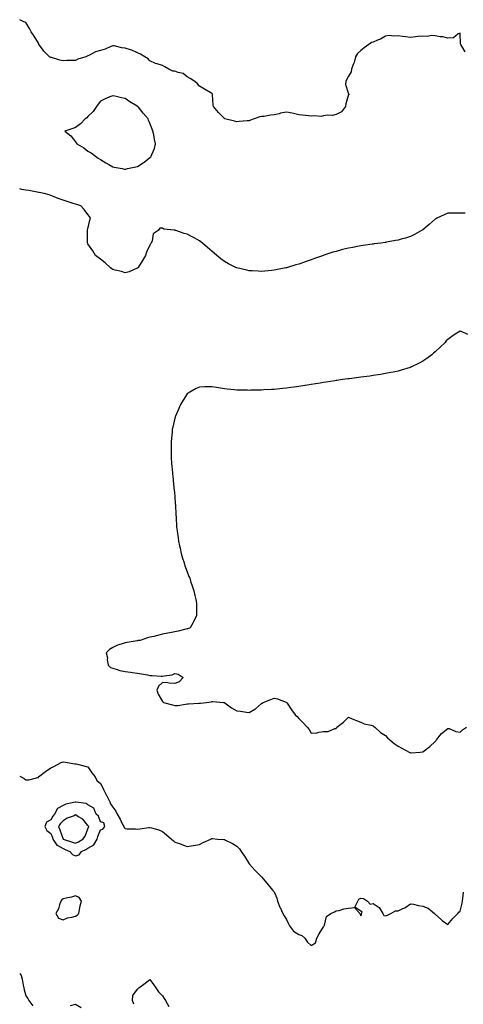
# Model space of a CAD drawing. Units: inches. Extents: x 936803 to 939443, y 7221338 to 7223978.
# Drawn here: x 936803 to 937161, y 7223159 to 7223952 of the extents above; entities that cross this region are included whole.
import ezdxf

# ---------------------------------------------------------------- set-up
doc = ezdxf.new("R2010")
doc.units = ezdxf.units.IN
doc.header["$MEASUREMENT"] = 0
doc.layers.add('Contour_93687221', color=7, linetype='Continuous', true_color=0xf20d04)

msp = doc.modelspace()

# ---------------------------------------------------------------- linework, layer by layer
at = {"layer": 'Contour_93687221'}
for points in [[(937162.02, 7223925.88, 3233), (937159.42, 7223930.55, 3233), (937158.73, 7223931.92, 3233), (937158.48, 7223932.35, 3233), (937158.05, 7223941.04, 3233), (937156.55, 7223940.42, 3233), (937152.79, 7223937.17, 3233), (937148.05, 7223936.94, 3233), (937144.27, 7223938.13, 3233), (937141.86, 7223938.11, 3233), (937138.05, 7223938.85, 3233), (937135.26, 7223939.13, 3233), (937131.58, 7223938.4, 3233), (937128.05, 7223938.62, 3233), (937124.29, 7223938.15, 3233), (937122.05, 7223937.92, 3233), (937118.05, 7223937.43, 3233), (937114.15, 7223938.01, 3233), (937111.69, 7223938.27, 3233), (937108.05, 7223938.8, 3233), (937104.65, 7223938.52, 3233), (937100.98, 7223938.99, 3233), (937098.05, 7223938.62, 3233), (937093.87, 7223936.1, 3233), (937091.42, 7223935.28, 3233), (937088.05, 7223933.83, 3233), (937086.61, 7223933.35, 3233), (937084.4, 7223931.92, 3233), (937080.83, 7223929.15, 3233), (937078.05, 7223926.9, 3233), (937075.42, 7223924.56, 3233), (937073.73, 7223921.92, 3233), (937072.55, 7223917.43, 3233), (937071.78, 7223915.65, 3233), (937070.5, 7223911.92, 3233), (937070.28, 7223909.69, 3233), (937068.05, 7223906.33, 3233), (937066.47, 7223903.5, 3233), (937066.01, 7223901.92, 3233), (937065.76, 7223899.63, 3233), (937068.05, 7223892.17, 3233), (937068.16, 7223892.04, 3233), (937068.3, 7223891.92, 3233), (937068.67, 7223891.3, 3233), (937068.05, 7223891.53, 3233), (937065.89, 7223884.09, 3233), (937065.74, 7223881.92, 3233), (937062.44, 7223877.53, 3233), (937058.05, 7223875.49, 3233), (937055.31, 7223874.65, 3233), (937050.93, 7223874.79, 3233), (937048.05, 7223874.28, 3233), (937045.99, 7223873.97, 3233), (937040.46, 7223874.32, 3233), (937038.05, 7223874.09, 3233), (937035.73, 7223874.24, 3233), (937031.04, 7223874.91, 3233), (937028.05, 7223875.08, 3233), (937023.83, 7223876.14, 3233), (937022.75, 7223876.61, 3233), (937018.05, 7223877.31, 3233), (937013.37, 7223876.61, 3233), (937012.22, 7223876.1, 3233), (937008.05, 7223875.05, 3233), (937005.09, 7223874.89, 3233), (937000.05, 7223873.91, 3233), (936998.05, 7223873.78, 3233), (936996.48, 7223873.5, 3233), (936991.93, 7223871.92, 3233), (936988.98, 7223870.98, 3233), (936988.05, 7223870.46, 3233), (936986.36, 7223870.22, 3233), (936980.08, 7223869.89, 3233), (936978.05, 7223869.56, 3233), (936976.14, 7223870.01, 3233), (936968.47, 7223871.92, 3233), (936968.15, 7223872.02, 3233), (936968.05, 7223872.12, 3233), (936963.2, 7223877.08, 3233), (936959.31, 7223881.92, 3233), (936959.09, 7223882.96, 3233), (936958.5, 7223891.47, 3233), (936958.43, 7223891.92, 3233), (936958.25, 7223892.12, 3233), (936958.05, 7223892.27, 3233), (936957.2, 7223892.78, 3233), (936951.93, 7223895.81, 3233), (936948.05, 7223898.25, 3233), (936946.41, 7223900.28, 3233), (936944.08, 7223901.92, 3233), (936940.55, 7223904.42, 3233), (936938.05, 7223905.77, 3233), (936934.7, 7223908.56, 3233), (936930.72, 7223909.24, 3233), (936928.05, 7223910.3, 3233), (936926.6, 7223910.47, 3233), (936923.32, 7223911.92, 3233), (936920.11, 7223913.97, 3233), (936918.05, 7223914.79, 3233), (936913.78, 7223916.2, 3233), (936912.55, 7223916.41, 3233), (936908.05, 7223918.66, 3233), (936906.46, 7223920.32, 3233), (936903.9, 7223921.92, 3233), (936900.29, 7223924.17, 3233), (936898.05, 7223925.18, 3233), (936893.47, 7223927.33, 3233), (936892.42, 7223927.55, 3233), (936888.05, 7223928.97, 3233), (936885.32, 7223929.19, 3233), (936879.23, 7223930.75, 3233), (936878.05, 7223930.87, 3233), (936876.38, 7223930.26, 3233), (936871.84, 7223928.13, 3233), (936868.05, 7223927.12, 3233), (936864.05, 7223925.92, 3233), (936859.31, 7223923.19, 3233), (936858.05, 7223922.6, 3233), (936857.51, 7223922.47, 3233), (936856.46, 7223921.92, 3233), (936850, 7223919.97, 3233), (936848.05, 7223918.93, 3233), (936844.94, 7223918.81, 3233), (936841.1, 7223918.87, 3233), (936838.05, 7223918.74, 3233), (936835.32, 7223919.19, 3233), (936828.67, 7223921.31, 3233), (936828.05, 7223921.43, 3233), (936827.63, 7223921.51, 3233), (936827.03, 7223921.92, 3233), (936822.57, 7223926.43, 3233), (936819.98, 7223929.99, 3233), (936818.51, 7223931.92, 3233), (936818.38, 7223932.25, 3233), (936818.05, 7223933.03, 3233), (936814.62, 7223938.48, 3233), (936812.21, 7223941.92, 3233), (936810.88, 7223944.75, 3233), (936808.05, 7223949.6, 3233), (936806.31, 7223950.18, 3233), (936803, 7223951.81, 3233)], [(937162.23, 7223796.1, 3234), (937158.05, 7223796.06, 3234), (937153.88, 7223796.08, 3234), (937152.01, 7223795.88, 3234), (937148.05, 7223795.92, 3234), (937145.27, 7223794.69, 3234), (937139.32, 7223791.92, 3234), (937138.5, 7223791.47, 3234), (937138.05, 7223791.14, 3234), (937133.24, 7223786.72, 3234), (937131.55, 7223785.42, 3234), (937128.05, 7223782.64, 3234), (937127.61, 7223782.37, 3234), (937126.83, 7223781.92, 3234), (937121.19, 7223778.78, 3234), (937118.05, 7223777.13, 3234), (937114.03, 7223775.94, 3234), (937111.31, 7223775.18, 3234), (937108.05, 7223774.24, 3234), (937106.08, 7223773.89, 3234), (937098.62, 7223772.49, 3234), (937098.05, 7223772.39, 3234), (937097.63, 7223772.35, 3234), (937094.28, 7223771.92, 3234), (937088.76, 7223771.2, 3234), (937088.05, 7223771.1, 3234), (937087.07, 7223770.94, 3234), (937079.99, 7223769.99, 3234), (937078.05, 7223769.67, 3234), (937075.28, 7223769.15, 3234), (937071.51, 7223768.46, 3234), (937068.05, 7223767.78, 3234), (937063.37, 7223766.61, 3234), (937062.5, 7223766.37, 3234), (937058.05, 7223765.22, 3234), (937055.54, 7223764.44, 3234), (937048.17, 7223762.04, 3234), (937048.05, 7223762, 3234), (937047.82, 7223761.92, 3234), (937040.63, 7223759.34, 3234), (937038.05, 7223758.42, 3234), (937033.21, 7223756.76, 3234), (937032.72, 7223756.59, 3234), (937028.05, 7223754.97, 3234), (937025.7, 7223754.28, 3234), (937018.2, 7223752.08, 3234), (937018.05, 7223752.02, 3234), (937017.96, 7223752, 3234), (937017.56, 7223751.92, 3234), (937008.05, 7223749.97, 3234), (937005.9, 7223749.77, 3234), (937000.71, 7223749.26, 3234), (936998.05, 7223748.99, 3234), (936995.29, 7223749.17, 3234), (936990.48, 7223749.48, 3234), (936988.05, 7223749.62, 3234), (936986.12, 7223749.99, 3234), (936978.12, 7223751.84, 3234), (936978.05, 7223751.86, 3234), (936977.93, 7223751.92, 3234), (936971.33, 7223755.2, 3234), (936968.05, 7223757.04, 3234), (936965.21, 7223759.09, 3234), (936961.83, 7223761.92, 3234), (936959.76, 7223763.64, 3234), (936958.05, 7223765.2, 3234), (936954.44, 7223768.31, 3234), (936950.34, 7223771.92, 3234), (936949.06, 7223772.94, 3234), (936948.05, 7223773.74, 3234), (936944.24, 7223775.73, 3234), (936942.66, 7223776.53, 3234), (936938.05, 7223779.05, 3234), (936935.7, 7223779.58, 3234), (936928.8, 7223781.92, 3234), (936928.25, 7223782.12, 3234), (936928.05, 7223782.23, 3234), (936927.56, 7223782.41, 3234), (936919.15, 7223783.01, 3234), (936918.05, 7223783.99, 3234), (936916, 7223783.97, 3234), (936914.78, 7223781.92, 3234), (936910.73, 7223779.24, 3234), (936909.85, 7223773.72, 3234), (936909.02, 7223771.92, 3234), (936908.6, 7223771.37, 3234), (936908.05, 7223770.32, 3234), (936905.35, 7223764.62, 3234), (936904.56, 7223761.92, 3234), (936901.99, 7223757.99, 3234), (936898.44, 7223752.31, 3234), (936898.19, 7223751.92, 3234), (936898.13, 7223751.84, 3234), (936898.05, 7223751.74, 3234), (936897.77, 7223751.65, 3234), (936891.23, 7223748.74, 3234), (936888.05, 7223747.88, 3234), (936885.07, 7223748.93, 3234), (936879.96, 7223750.01, 3234), (936878.05, 7223750.57, 3234), (936877.27, 7223751.14, 3234), (936876.09, 7223751.92, 3234), (936871.98, 7223755.85, 3234), (936868.05, 7223758.8, 3234), (936866.34, 7223760.2, 3234), (936864.13, 7223761.92, 3234), (936861.88, 7223765.75, 3234), (936858.05, 7223771.26, 3234), (936857.81, 7223771.69, 3234), (936857.66, 7223771.92, 3234), (936857.63, 7223772.35, 3234), (936857.79, 7223781.67, 3234), (936857.76, 7223781.92, 3234), (936857.78, 7223782.19, 3234), (936858.05, 7223783.46, 3234), (936859.59, 7223790.38, 3234), (936860, 7223791.92, 3234), (936859.34, 7223793.21, 3234), (936858.05, 7223795.03, 3234), (936855.08, 7223798.95, 3234), (936852.25, 7223801.92, 3234), (936849.13, 7223803.01, 3234), (936848.05, 7223803.25, 3234), (936846.13, 7223803.83, 3234), (936841.39, 7223805.26, 3234), (936838.05, 7223806.33, 3234), (936834.04, 7223807.92, 3234), (936830.87, 7223809.09, 3234), (936828.05, 7223810.18, 3234), (936826.89, 7223810.77, 3234), (936822.75, 7223811.92, 3234), (936818.75, 7223812.62, 3234), (936818.05, 7223812.72, 3234), (936817.14, 7223812.84, 3234), (936810.5, 7223814.36, 3234), (936808.05, 7223814.62, 3234), (936804.83, 7223815.14, 3234), (936803, 7223815.47, 3234)], [(937164.26, 7223698.13, 3235), (937159.64, 7223700.34, 3235), (937158.05, 7223700.98, 3235), (937155.55, 7223699.42, 3235), (937152.41, 7223697.56, 3235), (937148.05, 7223694.28, 3235), (937146.93, 7223693.05, 3235), (937145.91, 7223691.92, 3235), (937141.92, 7223688.05, 3235), (937138.05, 7223684.42, 3235), (937136.75, 7223683.23, 3235), (937135.19, 7223681.92, 3235), (937131.17, 7223678.81, 3235), (937128.05, 7223676.65, 3235), (937124.93, 7223675.05, 3235), (937118.31, 7223671.92, 3235), (937118.13, 7223671.84, 3235), (937118.05, 7223671.8, 3235), (937117.88, 7223671.76, 3235), (937110.46, 7223669.52, 3235), (937108.05, 7223668.81, 3235), (937104.16, 7223668.03, 3235), (937102.32, 7223667.64, 3235), (937098.05, 7223666.8, 3235), (937093.87, 7223666.1, 3235), (937091.94, 7223665.81, 3235), (937088.05, 7223665.2, 3235), (937085.17, 7223664.79, 3235), (937080.32, 7223664.19, 3235), (937078.05, 7223663.87, 3235), (937076.33, 7223663.64, 3235), (937068.81, 7223662.68, 3235), (937068.05, 7223662.58, 3235), (937067.47, 7223662.49, 3235), (937063.33, 7223661.92, 3235), (937058.74, 7223661.24, 3235), (937058.05, 7223661.14, 3235), (937057.12, 7223660.98, 3235), (937050.12, 7223659.85, 3235), (937048.05, 7223659.54, 3235), (937045.2, 7223659.07, 3235), (937041.53, 7223658.44, 3235), (937038.05, 7223657.9, 3235), (937033.27, 7223657.15, 3235), (937032.89, 7223657.08, 3235), (937028.05, 7223656.31, 3235), (937024.18, 7223655.79, 3235), (937021.59, 7223655.46, 3235), (937018.05, 7223654.99, 3235), (937015.28, 7223654.69, 3235), (937010.42, 7223654.28, 3235), (937008.05, 7223654.07, 3235), (937006.04, 7223653.93, 3235), (936999.72, 7223653.6, 3235), (936998.05, 7223653.48, 3235), (936996.51, 7223653.46, 3235), (936989.43, 7223653.31, 3235), (936988.05, 7223653.27, 3235), (936986.67, 7223653.31, 3235), (936979.59, 7223653.46, 3235), (936978.05, 7223653.5, 3235), (936976.26, 7223653.72, 3235), (936970.4, 7223654.26, 3235), (936968.05, 7223654.52, 3235), (936964.94, 7223655.03, 3235), (936961.65, 7223655.51, 3235), (936958.05, 7223656.14, 3235), (936953.88, 7223656.1, 3235), (936952.14, 7223656, 3235), (936948.05, 7223655.96, 3235), (936945.32, 7223654.65, 3235), (936940.24, 7223651.92, 3235), (936938.92, 7223651.04, 3235), (936938.05, 7223650.38, 3235), (936934.72, 7223645.24, 3235), (936932.72, 7223641.92, 3235), (936931.25, 7223638.72, 3235), (936928.6, 7223632.47, 3235), (936928.36, 7223631.92, 3235), (936928.29, 7223631.69, 3235), (936928.05, 7223630.79, 3235), (936926.43, 7223623.54, 3235), (936926.07, 7223621.92, 3235), (936925.84, 7223619.71, 3235), (936925.31, 7223614.65, 3235), (936925.03, 7223611.92, 3235), (936925.03, 7223608.91, 3235), (936925.04, 7223604.93, 3235), (936925.04, 7223601.92, 3235), (936925.2, 7223599.07, 3235), (936925.53, 7223594.44, 3235), (936925.68, 7223591.92, 3235), (936925.83, 7223589.69, 3235), (936926.54, 7223583.42, 3235), (936926.66, 7223581.92, 3235), (936926.73, 7223580.61, 3235), (936927.66, 7223572.31, 3235), (936927.69, 7223571.92, 3235), (936927.7, 7223571.57, 3235), (936928.05, 7223567.23, 3235), (936928.44, 7223562.31, 3235), (936928.48, 7223561.92, 3235), (936928.52, 7223561.45, 3235), (936928.96, 7223552.84, 3235), (936929.05, 7223551.92, 3235), (936929.15, 7223550.83, 3235), (936929.55, 7223543.42, 3235), (936929.7, 7223541.92, 3235), (936930.03, 7223539.95, 3235), (936930.65, 7223534.52, 3235), (936931.13, 7223531.92, 3235), (936931.97, 7223527.99, 3235), (936932.28, 7223526.16, 3235), (936933.32, 7223521.92, 3235), (936934.27, 7223518.13, 3235), (936935.49, 7223514.48, 3235), (936936.24, 7223511.92, 3235), (936936.69, 7223510.55, 3235), (936938.05, 7223507.04, 3235), (936939.46, 7223503.33, 3235), (936940.09, 7223501.92, 3235), (936941.11, 7223498.87, 3235), (936942.05, 7223495.92, 3235), (936943.48, 7223491.92, 3235), (936944.26, 7223488.13, 3235), (936945.02, 7223484.95, 3235), (936945.64, 7223481.92, 3235), (936945.55, 7223479.42, 3235), (936945.55, 7223474.42, 3235), (936945.45, 7223471.92, 3235), (936943.45, 7223467.31, 3235), (936943.23, 7223466.74, 3235), (936940.48, 7223461.92, 3235), (936938.67, 7223461.3, 3235), (936938.05, 7223461.14, 3235), (936937.08, 7223460.94, 3235), (936930.67, 7223459.3, 3235), (936928.05, 7223458.83, 3235), (936924.17, 7223458.05, 3235), (936922.34, 7223457.62, 3235), (936918.05, 7223456.8, 3235), (936914.1, 7223455.87, 3235), (936911.28, 7223455.14, 3235), (936908.05, 7223454.36, 3235), (936906.12, 7223453.85, 3235), (936900.27, 7223451.92, 3235), (936898.3, 7223451.67, 3235), (936898.05, 7223451.63, 3235), (936897.68, 7223451.55, 3235), (936889.72, 7223450.24, 3235), (936888.05, 7223449.83, 3235), (936884.88, 7223448.76, 3235), (936881.84, 7223448.13, 3235), (936878.05, 7223446.16, 3235), (936875.29, 7223444.67, 3235), (936872.71, 7223441.92, 3235), (936873.88, 7223437.74, 3235), (936873.64, 7223436.33, 3235), (936874.22, 7223431.92, 3235), (936876.32, 7223430.18, 3235), (936878.05, 7223429.42, 3235), (936881.49, 7223428.48, 3235), (936883.74, 7223427.6, 3235), (936888.05, 7223426.76, 3235), (936892.33, 7223426.2, 3235), (936894.01, 7223425.96, 3235), (936898.05, 7223425.42, 3235), (936901.13, 7223425.01, 3235), (936905.95, 7223424.03, 3235), (936908.05, 7223423.7, 3235), (936909.86, 7223423.72, 3235), (936917.03, 7223422.94, 3235), (936918.05, 7223422.96, 3235), (936919.55, 7223423.42, 3235), (936925.91, 7223424.07, 3235), (936928.05, 7223425.28, 3235), (936930.75, 7223424.62, 3235), (936934.78, 7223421.92, 3235), (936931.54, 7223418.42, 3235), (936928.05, 7223417.17, 3235), (936923.49, 7223417.37, 3235), (936922.33, 7223417.64, 3235), (936918.05, 7223417.88, 3235), (936914.91, 7223415.06, 3235), (936913.49, 7223411.92, 3235), (936914.71, 7223408.58, 3235), (936918.05, 7223402.66, 3235), (936918.53, 7223402.41, 3235), (936919, 7223401.92, 3235), (936926.15, 7223400.03, 3235), (936928.05, 7223399.34, 3235), (936930.48, 7223399.48, 3235), (936936.79, 7223400.65, 3235), (936938.05, 7223400.77, 3235), (936939.21, 7223400.77, 3235), (936947.45, 7223401.31, 3235), (936948.05, 7223401.31, 3235), (936948.69, 7223401.28, 3235), (936953.57, 7223401.92, 3235), (936957.47, 7223402.49, 3235), (936958.05, 7223402.56, 3235), (936958.69, 7223402.56, 3235), (936967.34, 7223401.92, 3235), (936967.99, 7223401.86, 3235), (936968.05, 7223401.82, 3235), (936968.36, 7223401.61, 3235), (936973.76, 7223397.62, 3235), (936978.05, 7223395.22, 3235), (936980.94, 7223394.81, 3235), (936985.83, 7223394.15, 3235), (936988.05, 7223393.85, 3235), (936992.69, 7223396.57, 3235), (936993.17, 7223396.8, 3235), (936998.05, 7223401.12, 3235), (936998.52, 7223401.45, 3235), (936999.33, 7223401.92, 3235), (937005.6, 7223404.36, 3235), (937008.05, 7223405.4, 3235), (937010.84, 7223404.71, 3235), (937017.74, 7223402.23, 3235), (937018.05, 7223402.13, 3235), (937018.15, 7223402.02, 3235), (937018.22, 7223401.92, 3235), (937018.57, 7223401.39, 3235), (937022.14, 7223396, 3235), (937025.03, 7223391.92, 3235), (937026.59, 7223390.46, 3235), (937028.05, 7223388.99, 3235), (937031.65, 7223385.51, 3235), (937034.77, 7223381.92, 3235), (937036.26, 7223380.12, 3235), (937038.05, 7223377.19, 3235), (937042.5, 7223377.47, 3235), (937044.12, 7223377.99, 3235), (937048.05, 7223378.37, 3235), (937051.6, 7223378.37, 3235), (937057.14, 7223381, 3235), (937058.05, 7223380.96, 3235), (937058.39, 7223381.59, 3235), (937058.56, 7223381.92, 3235), (937063.94, 7223386.02, 3235), (937068.05, 7223390.14, 3235), (937071.13, 7223388.83, 3235), (937073.74, 7223387.62, 3235), (937078.05, 7223386.08, 3235), (937080.7, 7223384.58, 3235), (937086.36, 7223383.62, 3235), (937088.05, 7223383.05, 3235), (937088.64, 7223382.51, 3235), (937089.41, 7223381.92, 3235), (937093.95, 7223377.82, 3235), (937098.05, 7223375.2, 3235), (937099.61, 7223373.48, 3235), (937101.38, 7223371.92, 3235), (937104.96, 7223368.83, 3235), (937108.05, 7223366.67, 3235), (937111.16, 7223365.03, 3235), (937116.94, 7223361.92, 3235), (937117.64, 7223361.51, 3235), (937118.05, 7223361.3, 3235), (937118.63, 7223361.33, 3235), (937125.83, 7223361.92, 3235), (937127.88, 7223362.1, 3235), (937128.05, 7223362.12, 3235), (937129, 7223362.88, 3235), (937133.54, 7223366.43, 3235), (937138.05, 7223370.49, 3235), (937138.65, 7223371.31, 3235), (937139.09, 7223371.92, 3235), (937143.07, 7223376.9, 3235), (937148.05, 7223381.02, 3235), (937149.15, 7223380.83, 3235), (937154.55, 7223378.42, 3235), (937158.05, 7223378.07, 3235), (937160.02, 7223379.95, 3235), (937163.09, 7223381.92, 3235)], [(936803, 7223342.59, 3234), (936804.21, 7223341.92, 3234), (936806.75, 7223340.61, 3234), (936808.05, 7223339.69, 3234), (936810.32, 7223339.65, 3234), (936817.69, 7223341.55, 3234), (936818.05, 7223341.55, 3234), (936818.13, 7223341.84, 3234), (936818.17, 7223341.92, 3234), (936823.7, 7223346.26, 3234), (936828.05, 7223349.15, 3234), (936830.01, 7223349.97, 3234), (936833.61, 7223351.92, 3234), (936836.55, 7223353.42, 3234), (936838.05, 7223354.09, 3234), (936840, 7223353.87, 3234), (936847.52, 7223352.45, 3234), (936848.05, 7223352.39, 3234), (936848.46, 7223352.33, 3234), (936850.72, 7223351.92, 3234), (936856.52, 7223350.4, 3234), (936858.05, 7223350.03, 3234), (936861.21, 7223345.08, 3234), (936863.85, 7223341.92, 3234), (936865.23, 7223339.09, 3234), (936868.05, 7223336.63, 3234), (936869.77, 7223333.64, 3234), (936870.68, 7223331.92, 3234), (936873.11, 7223326.98, 3234), (936873.23, 7223326.74, 3234), (936875.63, 7223321.92, 3234), (936876.27, 7223320.14, 3234), (936878.05, 7223317.56, 3234), (936880.45, 7223314.32, 3234), (936881.66, 7223311.92, 3234), (936884.14, 7223308.01, 3234), (936885.73, 7223304.24, 3234), (936886.86, 7223301.92, 3234), (936887.28, 7223301.16, 3234), (936888.05, 7223300.49, 3234), (936889.73, 7223300.24, 3234), (936896.31, 7223300.18, 3234), (936898.05, 7223299.83, 3234), (936899.95, 7223300.01, 3234), (936907.23, 7223301.1, 3234), (936908.05, 7223301.2, 3234), (936909.17, 7223300.79, 3234), (936915.29, 7223299.17, 3234), (936918.05, 7223297.88, 3234), (936921.43, 7223295.3, 3234), (936925.46, 7223291.92, 3234), (936926.81, 7223290.67, 3234), (936928.05, 7223289.48, 3234), (936931.79, 7223288.19, 3234), (936933.68, 7223287.55, 3234), (936938.05, 7223285.92, 3234), (936942.83, 7223286.71, 3234), (936943.21, 7223286.76, 3234), (936948.05, 7223287.58, 3234), (936950.97, 7223288.99, 3234), (936957.24, 7223291.92, 3234), (936957.77, 7223292.19, 3234), (936958.05, 7223292.33, 3234), (936958.42, 7223292.29, 3234), (936962.6, 7223291.92, 3234), (936967.63, 7223291.49, 3234), (936968.05, 7223291.45, 3234), (936969.02, 7223290.94, 3234), (936974.55, 7223288.42, 3234), (936978.05, 7223286.16, 3234), (936980.2, 7223284.07, 3234), (936981.68, 7223281.92, 3234), (936984.32, 7223278.19, 3234), (936988.05, 7223271.92, 3234), (936992.8, 7223266.67, 3234), (936997.35, 7223261.92, 3234), (936997.73, 7223261.61, 3234), (936998.05, 7223261.35, 3234), (937002.34, 7223256.22, 3234), (937005.67, 7223251.92, 3234), (937006.88, 7223250.75, 3234), (937008.05, 7223249.48, 3234), (937010.3, 7223244.17, 3234), (937010.95, 7223241.92, 3234), (937012.85, 7223237.12, 3234), (937012.96, 7223236.82, 3234), (937015.1, 7223231.92, 3234), (937016.1, 7223229.97, 3234), (937018.05, 7223227.21, 3234), (937019.84, 7223223.72, 3234), (937020.46, 7223221.92, 3234), (937023.73, 7223217.6, 3234), (937028.05, 7223215.12, 3234), (937030.43, 7223214.3, 3234), (937032.9, 7223211.92, 3234), (937034.98, 7223208.85, 3234), (937038.05, 7223206.2, 3234)], [(937038.05, 7223206.2, 3234), (937041.62, 7223208.35, 3234), (937042.46, 7223211.92, 3234), (937044.43, 7223215.53, 3234), (937048.05, 7223221.22, 3234), (937048.33, 7223221.65, 3234), (937048.42, 7223221.92, 3234), (937048.77, 7223222.64, 3234), (937050.37, 7223229.6, 3234), (937053.89, 7223231.92, 3234), (937056.85, 7223233.13, 3234), (937058.05, 7223233.95, 3234), (937060.58, 7223234.46, 3234), (937064.41, 7223235.55, 3234), (937068.05, 7223236.14, 3234), (937072.99, 7223236.86, 3234), (937077.22, 7223231.92, 3234), (937077.38, 7223231.26, 3234), (937078.05, 7223230.06, 3234), (937078.67, 7223231.3, 3234), (937078.65, 7223231.92, 3234), (937079.08, 7223232.96, 3234), (937078.05, 7223233.68, 3234), (937073.19, 7223237.06, 3234), (937075.69, 7223241.92, 3234), (937076.41, 7223243.56, 3234), (937078.05, 7223244.4, 3234), (937080.15, 7223244.03, 3234), (937083.49, 7223241.92, 3234), (937085.53, 7223239.4, 3234), (937088.05, 7223239.93, 3234), (937092.77, 7223236.65, 3234), (937095.9, 7223231.92, 3234), (937096.56, 7223230.42, 3234), (937098.05, 7223230.16, 3234), (937099.48, 7223230.49, 3234), (937102.24, 7223231.92, 3234), (937105.89, 7223234.09, 3234), (937108.05, 7223234.07, 3234), (937112, 7223235.87, 3234), (937113.59, 7223236.37, 3234), (937118.05, 7223239.79, 3234), (937120.62, 7223239.34, 3234), (937124.4, 7223238.27, 3234), (937128.05, 7223237.78, 3234), (937132.21, 7223236.08, 3234), (937137.42, 7223231.92, 3234), (937137.72, 7223231.59, 3234), (937138.05, 7223231.26, 3234), (937142.96, 7223226.82, 3234), (937143.57, 7223226.39, 3234), (937148.05, 7223223.13, 3234), (937152.16, 7223227.82, 3234), (937156.13, 7223231.92, 3234), (937157.01, 7223232.96, 3234), (937158.05, 7223233.93, 3234), (937159.61, 7223240.36, 3234), (937159.94, 7223241.92, 3234), (937160.3, 7223244.17, 3234), (937160.87, 7223249.09, 3234)], [(936803, 7223183.7, 3233), (936804.07, 7223181.92, 3233), (936805.09, 7223178.95, 3233), (936805.79, 7223174.17, 3233), (936806.38, 7223171.92, 3233), (936806.66, 7223170.53, 3233), (936808.05, 7223165.71, 3233), (936809.67, 7223163.54, 3233), (936810.46, 7223161.92, 3233), (936813.74, 7223157.62, 3233)], [(936894.92, 7223158.78, 3233), (936893.9, 7223161.92, 3233), (936894.17, 7223165.79, 3233), (936898.05, 7223171.04, 3233), (936898.54, 7223171.43, 3233), (936899.12, 7223171.92, 3233), (936904.05, 7223175.92, 3233), (936908.05, 7223178.72, 3233), (936910.8, 7223174.67, 3233), (936912.77, 7223171.92, 3233), (936915, 7223168.87, 3233), (936918.05, 7223165.71, 3233), (936919.59, 7223163.46, 3233), (936920.6, 7223161.92, 3233), (936923.13, 7223157, 3233)], [(936844.06, 7223157.94, 3233), (936848.05, 7223158.8, 3233), (936852.44, 7223156.31, 3233)]]:
    msp.add_polyline3d(points, dxfattribs=at)
for points in [[(936888.05, 7223831.35, 3234), (936888.51, 7223831.47, 3234), (936889.85, 7223831.92, 3234), (936896.65, 7223833.33, 3234), (936898.05, 7223833.7, 3234), (936902.6, 7223836.47, 3234), (936903.18, 7223836.78, 3234), (936908.05, 7223840.88, 3234), (936908.63, 7223841.35, 3234), (936909, 7223841.92, 3234), (936909.45, 7223843.33, 3234), (936911.79, 7223848.19, 3234), (936912.54, 7223851.92, 3234), (936911.56, 7223855.44, 3234), (936911.03, 7223858.95, 3234), (936910.34, 7223861.92, 3234), (936909.73, 7223863.6, 3234), (936908.05, 7223868.5, 3234), (936906.96, 7223870.83, 3234), (936906.59, 7223871.92, 3234), (936902.63, 7223876.51, 3234), (936898.74, 7223881.24, 3234), (936898.17, 7223881.92, 3234), (936898.1, 7223881.96, 3234), (936898.05, 7223882, 3234), (936897.83, 7223882.13, 3234), (936891.76, 7223885.63, 3234), (936888.05, 7223888.4, 3234), (936885.06, 7223888.93, 3234), (936879.73, 7223890.24, 3234), (936878.05, 7223890.57, 3234), (936875.69, 7223889.56, 3234), (936871.93, 7223888.05, 3234), (936868.05, 7223886.22, 3234), (936866.3, 7223883.68, 3234), (936864.96, 7223881.92, 3234), (936862.12, 7223877.86, 3234), (936858.05, 7223873.8, 3234), (936857.15, 7223872.82, 3234), (936855.69, 7223871.92, 3234), (936851.95, 7223868.01, 3234), (936848.05, 7223865.03, 3234), (936845.84, 7223864.13, 3234), (936839.45, 7223861.92, 3234), (936844.36, 7223858.23, 3234), (936848.05, 7223853.46, 3234), (936848.64, 7223852.51, 3234), (936849.07, 7223851.92, 3234), (936854.65, 7223848.52, 3234), (936858.05, 7223845.94, 3234), (936860.58, 7223844.44, 3234), (936864.16, 7223841.92, 3234), (936866.4, 7223840.28, 3234), (936868.05, 7223839.15, 3234), (936872.59, 7223836.45, 3234), (936874.83, 7223835.14, 3234), (936878.05, 7223833.23, 3234), (936879.12, 7223832.99, 3234), (936885.75, 7223831.92, 3234), (936887.57, 7223831.43, 3234)], [(936848.05, 7223278.42, 3234), (936850.84, 7223279.13, 3234), (936852.88, 7223281.92, 3234), (936856.39, 7223283.58, 3234), (936858.05, 7223284.56, 3234), (936862.88, 7223287.1, 3234), (936865.42, 7223291.92, 3234), (936866.1, 7223293.87, 3234), (936868.05, 7223299.22, 3234), (936870.11, 7223299.87, 3234), (936871.69, 7223301.92, 3234), (936870.95, 7223304.81, 3234), (936868.05, 7223305.73, 3234), (936866.45, 7223310.32, 3234), (936864.8, 7223311.92, 3234), (936862.82, 7223316.69, 3234), (936858.05, 7223319.52, 3234), (936856.71, 7223320.59, 3234), (936848.35, 7223321.61, 3234), (936848.05, 7223321.72, 3234), (936847.76, 7223321.63, 3234), (936840.13, 7223319.85, 3234), (936838.05, 7223318.95, 3234), (936833.44, 7223316.53, 3234), (936831.2, 7223311.92, 3234), (936829.63, 7223310.34, 3234), (936828.05, 7223307.31, 3234), (936824.53, 7223305.44, 3234), (936823.26, 7223301.92, 3234), (936824.95, 7223298.83, 3234), (936828.05, 7223296.37, 3234), (936829.33, 7223293.21, 3234), (936829.81, 7223291.92, 3234), (936832.94, 7223287.04, 3234), (936833, 7223286.86, 3234), (936833.13, 7223286.84, 3234), (936838.05, 7223284.19, 3234), (936839.71, 7223283.58, 3234), (936843.51, 7223281.92, 3234), (936845.59, 7223279.46, 3234)], [(936848.05, 7223288.5, 3235), (936850.31, 7223289.65, 3235), (936853.93, 7223291.92, 3235), (936855.89, 7223294.07, 3235), (936858.05, 7223300.06, 3235), (936858.7, 7223301.92, 3235), (936858.48, 7223302.35, 3235), (936858.05, 7223302.78, 3235), (936853.91, 7223307.78, 3235), (936850, 7223309.97, 3235), (936848.05, 7223311.26, 3235), (936846.82, 7223310.69, 3235), (936841.28, 7223308.7, 3235), (936838.05, 7223306.53, 3235), (936835.75, 7223304.22, 3235), (936834.34, 7223301.92, 3235), (936835.38, 7223299.24, 3235), (936838.05, 7223291.92, 3235), (936845.62, 7223289.5, 3235)], [(936848.05, 7223229.87, 3234), (936849.34, 7223230.63, 3234), (936850.57, 7223231.92, 3234), (936851.32, 7223235.2, 3234), (936851.9, 7223238.07, 3234), (936852.85, 7223241.92, 3234), (936850.85, 7223244.73, 3234), (936848.05, 7223246.18, 3234), (936844.84, 7223245.14, 3234), (936840.43, 7223244.3, 3234), (936838.05, 7223243.68, 3234), (936837.06, 7223242.92, 3234), (936836.11, 7223241.92, 3234), (936834.98, 7223238.85, 3234), (936834.26, 7223235.71, 3234), (936832.02, 7223231.92, 3234), (936834.31, 7223228.19, 3234), (936838.05, 7223226.69, 3234), (936841.66, 7223228.31, 3234), (936845.07, 7223228.93, 3234)]]:
    msp.add_polyline3d(points, close=True, dxfattribs=at)

doc.saveas('drawing.dxf')
